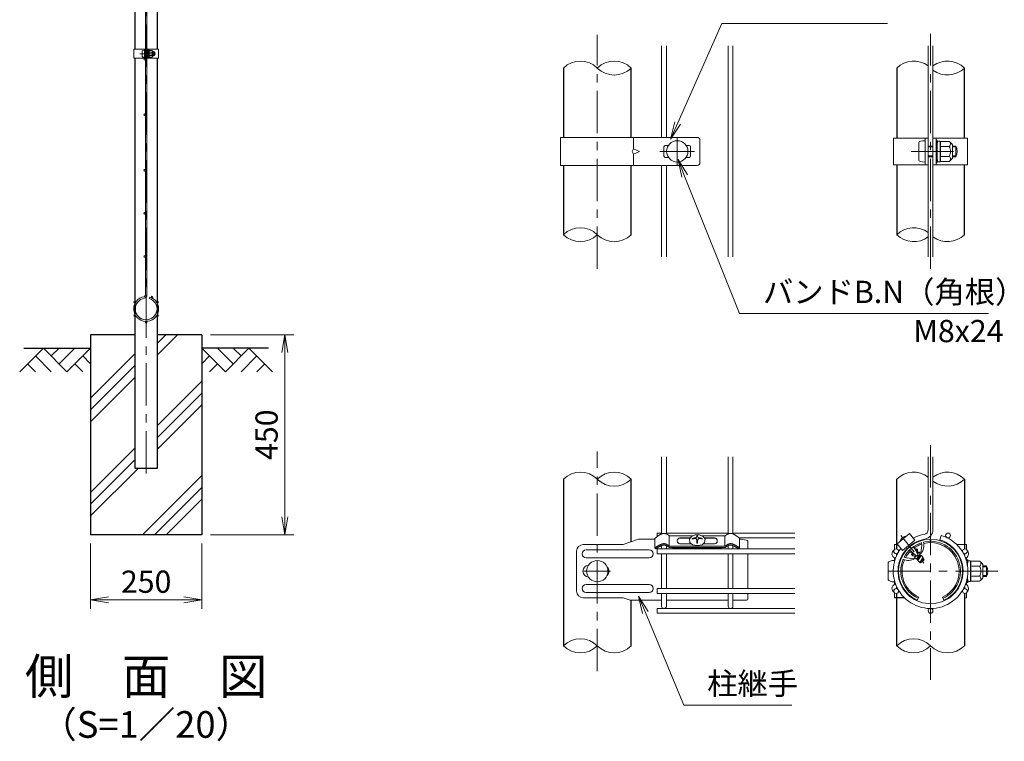
# Model space of a CAD drawing. Units: millimetres. Extents: x 0 to 8400, y 0 to 5940.
# Drawn here: x 3992 to 6208, y 1569 to 3193 of the extents above; entities that cross this region are included whole.
import ezdxf
from ezdxf.enums import TextEntityAlignment as Align

# ---------------------------------------------------------------- set-up
doc = ezdxf.new("R2010")
doc.units = ezdxf.units.MM
doc.header["$LTSCALE"] = 3
doc.header["$MEASUREMENT"] = 0
doc.header["$PDMODE"] = 35
doc.linetypes.add('CENTER', pattern=[50.8, 31.75, -6.35, 6.35, -6.35])
for name, color, linetype in [('D-BGD', 7, 'Continuous'), ('D-STR1', 1, 'Continuous'), ('D-STR4', 7, 'Continuous'), ('D-TTL-TXT', 7, 'Continuous')]:
    doc.layers.add(name, color=color, linetype=linetype)
for name, color, linetype, lineweight in [('D-BMK', 2, 'CENTER', 13), ('D-DCR-HCH', 7, 'Continuous', 13), ('D-STR-DIM', 7, 'Continuous', 13), ('D-STR-TXT', 7, 'Continuous', 13), ('D-STR2', 7, 'Continuous', 13), ('D-STR3', 3, 'Continuous', 13)]:
    doc.layers.add(name, color=color, linetype=linetype, lineweight=lineweight)
doc.styles.add('ゴシック', font='txt')
doc.dimstyles.new('STYLE', dxfattribs={"dimscale": 20, "dimtxt": 2.5, "dimasz": 2, "dimexe": 1, "dimexo": 1, "dimgap": 0.8, "dimtad": 1, "dimdsep": 46, "dimtxsty": 'ゴシック', "dimblk": 'OPEN', "dimcen": 1e-08, "dimclrd": 256, "dimclre": 256, "dimclrt": 256, "dimadec": 0, "dimazin": 2, "dimtfac": 1, "dimtmove": 2, "dimatfit": 3, "dimldrblk": 'OPEN', "dimfxl": 1, "dimtolj": 1, "dimtzin": 0, "dimlwd": -1, "dimlwe": -1, "dimarcsym": 0})

# ---------------------------------------------------------------- blocks, each defined once
blk = doc.blocks.new('_Open')
at = {"color": 0, "linetype": 'ByBlock', "lineweight": -2}
for p, q in [((-1, 0.167), (0, 0)), ((-1, -0.167), (0, 0)), ((0, 0), (-1, 0))]:
    blk.add_line(p, q, dxfattribs=at)
blk = doc.blocks.new('*D2')
at = {"layer": 'D-STR-DIM'}
for p, q in [((4151.5, 2014), (4151.5, 1867.3)), ((4401.5, 2014), (4401.5, 1867.3)), ((4191.5, 1887.3), (4361.5, 1887.3))]:
    blk.add_line(p, q, dxfattribs=at)
at = {"layer": 'Defpoints', "color": 0}
for p in [(4151.5, 2034), (4401.5, 2034), (4401.5, 1887.3)]:
    blk.add_point(p, dxfattribs=at)
at = {"layer": 'D-STR-DIM', "xscale": 40, "yscale": 40, "zscale": 40, "rotation": 180}
blk.add_blockref('_Open', (4151.5, 1887.3), dxfattribs=at)
at = {"layer": 'D-STR-DIM', "xscale": 40, "yscale": 40, "zscale": 40}
blk.add_blockref('_Open', (4401.5, 1887.3), dxfattribs=at)
at = {"layer": 'D-STR-DIM', "insert": (4276.5, 1928.3), "char_height": 50, "attachment_point": 5, "style": 'ゴシック'}
blk.add_mtext('\\A1;250', dxfattribs=at)
blk = doc.blocks.new('*D3')
at = {"layer": 'D-STR-DIM'}
for p, q in [((4421.5, 2484), (4608.5, 2484)), ((4588.5, 2074), (4588.5, 2444)), ((4421.5, 2034), (4608.5, 2034))]:
    blk.add_line(p, q, dxfattribs=at)
at = {"layer": 'Defpoints', "color": 0}
for p in [(4401.5, 2484), (4588.5, 2484), (4401.5, 2034)]:
    blk.add_point(p, dxfattribs=at)
at = {"layer": 'D-STR-DIM', "xscale": 40, "yscale": 40, "zscale": 40}
for p, rotation in [((4588.5, 2484), 90), ((4588.5, 2034), 270)]:
    blk.add_blockref('_Open', p, dxfattribs=dict(at, rotation=rotation))
at = {"layer": 'D-STR-DIM', "insert": (4547.5, 2259), "char_height": 50, "attachment_point": 5, "rotation": 90, "style": 'ゴシック'}
blk.add_mtext('\\A1;450', dxfattribs=at)

msp = doc.modelspace()

# ---------------------------------------------------------------- hatches: boundary and pattern name
at = {"layer": 'D-DCR-HCH'}
h = msp.add_hatch(dxfattribs=at)
h.set_pattern_fill('PLAST', color=256, scale=600, angle=45)
h.set_pattern_definition([(45, (-8296.4, 15508.33), (-106.066, 106.066), []), (45, (-8309.66, 15521.59), (-106.066, 106.066), []), (45, (-8322.92, 15534.85), (-106.066, 106.066), [])])
h.paths.add_polyline_path([(4401.528, 2483.98), (4301.928, 2483.98), (4301.928, 2183.98), (4251.128, 2183.98), (4251.128, 2483.98), (4151.528, 2483.98), (4151.528, 2033.98), (4401.528, 2033.98)])

# ---------------------------------------------------------------- linework, layer by layer
at = {"layer": 'D-BGD'}
for p, q in [((4001.528, 2453.98), (4151.528, 2453.98)), ((4551.528, 2453.98), (4401.528, 2453.98))]:
    msp.add_line(p, q, dxfattribs=at)
at = {"layer": 'D-BMK'}
for p, q in [((4276.528, 2171.98), (4276.528, 4308.98)), ((5291.818, 2632.306), (5291.818, 3158.806)), ((6041.821, 2632.306), (6041.821, 3160.674)), ((4262.108, 3116.23), (4297.848, 3116.23)), ((5471.818, 2926.49), (5471.818, 2866.49)), ((5432.818, 2896.49), (5510.818, 2896.49)), ((5998.561, 2896.49), (6105.781, 2896.49)), ((5291.818, 1726.968), (5291.818, 2221.332)), ((6041.821, 2235.671), (6041.821, 1707.302)), ((5261.818, 1951.987), (5321.818, 1951.987)), ((6193.463, 1951.987), (5939.341, 1951.987))]:
    msp.add_line(p, q, dxfattribs=at)
at = {"layer": 'D-BMK', "ltscale": 0.5}
msp.add_line((5974.599, 2032.099), (6027.015, 1969.632), dxfattribs=at)
at = {"layer": 'D-DCR-HCH'}
for p, q in [((4045.104, 2453.98), (3991.892, 2400.768)), ((4045.104, 2453.98), (4098.316, 2400.768)), ((4062.842, 2436.242), (4080.579, 2453.98)), ((4080.579, 2418.505), (4116.054, 2453.98)), ((4098.316, 2400.768), (4151.528, 2453.98)), ((4454.74, 2400.768), (4401.528, 2453.98)), ((4472.478, 2418.505), (4437.003, 2453.98)), ((4507.952, 2453.98), (4454.74, 2400.768)), ((4490.308, 2436.15), (4472.478, 2453.98)), ((4507.952, 2453.98), (4561.164, 2400.768)), ((4009.63, 2418.505), (4027.448, 2400.768)), ((4027.367, 2436.242), (4063.004, 2400.768)), ((4116.054, 2418.505), (4133.872, 2400.768)), ((4133.791, 2436.242), (4151.528, 2418.586)), ((4419.266, 2436.242), (4401.528, 2418.586)), ((4437.003, 2418.505), (4419.184, 2400.768)), ((4525.69, 2436.242), (4490.052, 2400.768)), ((4543.427, 2418.505), (4525.608, 2400.768))]:
    msp.add_line(p, q, dxfattribs=at)
at = {"layer": 'D-STR-DIM'}
for centre, start, end in [((5253.718, 3045.648), 45.181459, 134.818541), ((5329.918, 3045.648), 45.181459, 134.818541), ((5329.918, 3122.332), 225.181459, 314.818541), ((6003.721, 3045.648), 52.773904, 134.818541), ((6079.921, 3045.648), 45.181459, 127.226096), ((6079.921, 3122.332), 232.773904, 314.818541), ((5253.718, 2670.648), 45.181459, 134.818541), ((5253.718, 2747.332), 225.181459, 314.818541), ((5329.918, 2747.332), 225.181459, 314.818541), ((6003.721, 2670.648), 52.773904, 134.818541), ((6003.721, 2747.332), 225.181459, 307.226096), ((6079.921, 2747.332), 232.773904, 314.818541), ((5253.718, 2120.644), 45.181459, 134.818541), ((5329.918, 2120.644), 45.181459, 134.818541), ((6003.721, 2120.644), 52.773904, 134.818541), ((6079.921, 2120.644), 45.181459, 127.226096), ((5329.918, 2197.329), 225.181459, 314.818541), ((6079.921, 2197.329), 232.773904, 314.818541), ((5253.718, 1745.644), 45.181459, 134.818541), ((6003.721, 1745.644), 45.181459, 134.818541), ((5253.718, 1822.329), 225.181459, 314.818541), ((5329.918, 1822.329), 225.181459, 314.818541), ((6003.721, 1822.329), 225.181459, 314.818541), ((6079.921, 1822.329), 225.181459, 314.818541)]:
    msp.add_arc(centre, 54.053, start, end, dxfattribs=at)
at = {"layer": 'D-STR-TXT'}
for p, q in [((5466.676, 2963.184), (5456.487, 2923.934)), ((5456.487, 2923.934), (5472.766, 2960.471)), ((5478.855, 2957.758), (5456.487, 2923.934)), ((5482.165, 2838.397), (5473.517, 2878.016)), ((5494.547, 2843.343), (5473.517, 2878.016)), ((5473.517, 2878.016), (5488.356, 2840.87)), ((5393.873, 1856.425), (5384.728, 1895.932)), ((5406.192, 1861.526), (5384.728, 1895.932)), ((5384.728, 1895.932), (5400.033, 1858.975))]:
    msp.add_line(p, q, dxfattribs=at)
for points in [[(5472.766, 2960.471), (5572.266, 3183.799), (5945.271, 3183.799)], [(5488.356, 2840.87), (5611.928, 2531.524), (6172.496, 2531.524)], [(5400.033, 1858.975), (5486.214, 1650.872), (5729.777, 1650.872)]]:
    msp.add_lwpolyline(points, dxfattribs=at)
at = {"layer": 'D-STR1'}
for p, q in [((4251.128, 3696.23), (4251.128, 3126.23)), ((4301.928, 3126.23), (4301.928, 3696.23)), ((4251.128, 3106.23), (4251.128, 2183.98)), ((4301.928, 2183.98), (4301.928, 3106.23)), ((5215.618, 3083.99), (5215.618, 2927.99)), ((5368.018, 2927.99), (5368.018, 3083.99)), ((5965.621, 3083.99), (5965.621, 2926.49)), ((6118.021, 2926.49), (6118.021, 3083.99)), ((5215.618, 2864.99), (5215.618, 2708.99)), ((5368.018, 2708.99), (5368.018, 2864.99)), ((5965.621, 2866.49), (5965.621, 2708.99)), ((6118.021, 2708.99), (6118.021, 2866.49)), ((4251.128, 2183.98), (4301.928, 2183.98)), ((5215.618, 2158.987), (5215.618, 1783.987)), ((5368.018, 2018.262), (5368.018, 2158.987)), ((5965.621, 2001.946), (5965.621, 2158.987)), ((6118.021, 2158.987), (6118.021, 2001.946)), ((5965.621, 1987.336), (5965.621, 1991.427)), ((6118.021, 1991.049), (6118.021, 1987.336)), ((5965.621, 1912.546), (5965.621, 1916.637)), ((6118.021, 1916.637), (6118.021, 1912.546)), ((6118.021, 1916.637), (6118.021, 1912.546)), ((5368.018, 1783.987), (5368.018, 1886.534)), ((5983.033, 1891.987), (5962.021, 1891.987)), ((5965.621, 1783.987), (5965.621, 1902.027)), ((6118.021, 1902.027), (6118.021, 1783.987))]:
    msp.add_line(p, q, dxfattribs=at)
at = {"layer": 'D-STR2'}
for p, q in [((4274.728, 2573.115), (4274.728, 4224.844)), ((4278.328, 2573.115), (4278.328, 4224.844)), ((5436.418, 2927.99), (5436.418, 3133.99)), ((5447.218, 2927.99), (5447.218, 3133.99)), ((5586.418, 2658.99), (5586.418, 3133.99)), ((5597.218, 2658.99), (5597.218, 3133.99)), ((6036.421, 2658.99), (6036.421, 3133.99)), ((6047.221, 2658.99), (6047.221, 3133.99)), ((5436.418, 2658.99), (5436.418, 2864.99)), ((5447.218, 2658.99), (5447.218, 2864.99)), ((4283.501, 2565.362), (4284.529, 2568.812)), ((5436.418, 2035.775), (5436.418, 2208.987)), ((5447.218, 2035.753), (5447.218, 2208.987)), ((5586.418, 2035.802), (5586.418, 2208.987)), ((5597.218, 2035.822), (5597.218, 2208.987)), ((6036.421, 2208.987), (6036.421, 2045.392)), ((6047.221, 2208.987), (6047.221, 2045.392)), ((5436.418, 2037.658), (5426.818, 2037.658)), ((5426.818, 2029.918), (5426.818, 2037.658)), ((5586.418, 2037.658), (5447.218, 2037.658)), ((5736.418, 2037.658), (5597.218, 2037.658)), ((5736.418, 2026.858), (5610.632, 2026.858)), ((6062.739, 2022.134), (6065.825, 2032.484)), ((5736.418, 2002.087), (5426.818, 2002.087)), ((5426.818, 2002.087), (5426.818, 1991.287)), ((5436.418, 2002.087), (5436.418, 2009.501)), ((5447.218, 2002.087), (5447.218, 2009.478)), ((5586.418, 2002.087), (5586.418, 2009.479)), ((5597.218, 2002.087), (5597.218, 2009.501)), ((5736.418, 1991.287), (5426.818, 1991.287)), ((5436.418, 1912.687), (5436.418, 1991.287)), ((5447.218, 1912.687), (5447.218, 1991.287)), ((5586.418, 1912.687), (5586.418, 1991.287)), ((5597.218, 1912.687), (5597.218, 1991.287)), ((5736.418, 1912.687), (5426.818, 1912.687)), ((5426.818, 1912.687), (5426.818, 1901.887)), ((5736.418, 1901.887), (5426.818, 1901.887)), ((5436.418, 1873.387), (5436.418, 1901.887)), ((5447.218, 1873.387), (5447.218, 1901.887)), ((5586.418, 1873.387), (5586.418, 1901.887)), ((5597.218, 1873.387), (5597.218, 1901.887)), ((5736.418, 1867.987), (5426.818, 1867.987)), ((5426.818, 1867.987), (5426.818, 1857.187)), ((5736.418, 1857.187), (5426.818, 1857.187))]:
    msp.add_line(p, q, dxfattribs=at)
for centre, radius in [((4272.928, 3103.98), 1.8), ((4272.928, 2978.98), 1.8), ((4272.928, 2853.98), 1.8), ((4272.928, 2756.98), 1.8), ((4272.928, 2659.98), 1.8), ((4289.647, 2568.737), 1.8), ((4250.721, 2556.88), 1.8), ((4302.336, 2556.88), 1.8), ((4250.721, 2527.08), 1.8), ((4302.336, 2527.08), 1.8), ((4276.528, 2512.18), 1.8), ((6081.177, 2032.258), 5.4), ((5964.399, 1996.687), 5.4), ((6119.244, 1996.687), 5.4), ((5964.399, 1907.287), 5.4), ((6119.244, 1907.287), 5.4), ((6041.821, 1862.587), 5.4)]:
    msp.add_circle(centre, radius, dxfattribs=at)
for centre, radius, start, end in [((4271.128, 2573.115), 3.6, 279.839341, 0), ((4271.128, 2573.115), 7.2, 279.839341, 0), ((4276.528, 2541.98), 28, 99.839341, 73.395794), ((4276.528, 2541.98), 24.4, 99.839341, 73.395794), ((6025.621, 2045.392), 10.8, 279.839341, 0), ((6025.621, 2045.392), 21.6, 279.839341, 0), ((6041.821, 1951.987), 84, 142.373625, 73.395794), ((6041.821, 1951.987), 73.2, 99.839341, 73.395794), ((6041.821, 1951.987), 84, 99.839341, 117.626375), ((5441.818, 1873.387), 5.4, 180, 0), ((5591.818, 1873.387), 5.4, 180, 0)]:
    msp.add_arc(centre, radius, start, end, dxfattribs=at)
at = {"layer": 'D-STR3'}
for p, q in [((4248.828, 3126.23), (4274.728, 3126.23)), ((4248.828, 3126.23), (4248.828, 3106.23)), ((4272.428, 3106.23), (4272.428, 3126.23)), ((4274.728, 3106.23), (4274.728, 3126.23)), ((4278.328, 3106.23), (4278.328, 3126.23)), ((4278.328, 3126.23), (4304.228, 3126.23)), ((4280.628, 3106.23), (4280.628, 3126.23)), ((4304.228, 3126.23), (4304.228, 3106.23)), ((4248.828, 3106.23), (4274.728, 3106.23)), ((4267.628, 3122.73), (4267.628, 3109.73)), ((4272.428, 3124.23), (4272.428, 3108.23)), ((4274.728, 3120.23), (4278.328, 3120.23)), ((4274.728, 3119.553), (4278.328, 3119.553)), ((4274.728, 3112.907), (4278.328, 3112.907)), ((4274.728, 3112.23), (4278.328, 3112.23)), ((4278.328, 3106.23), (4304.228, 3106.23)), ((4280.628, 3120.73), (4281.016, 3123.892)), ((4280.628, 3120.73), (4280.628, 3111.73)), ((4280.628, 3111.73), (4281.016, 3108.567)), ((4282.784, 3123.98), (4281.116, 3123.98)), ((4282.761, 3108.48), (4281.116, 3108.48)), ((4282.827, 3116.23), (4282.827, 3123.955)), ((4289.623, 3119.982), (4282.827, 3119.982)), ((4282.827, 3116.23), (4282.827, 3108.505)), ((4289.623, 3112.477), (4282.827, 3112.477)), ((4282.926, 3123.735), (4282.881, 3123.906)), ((4289.623, 3123.735), (4282.926, 3123.735)), ((4289.623, 3108.724), (4282.926, 3108.724)), ((4292.128, 3121.23), (4292.128, 3111.23)), ((4292.128, 3120.23), (4295.428, 3120.23)), ((4292.128, 3119.553), (4295.752, 3119.553)), ((4292.128, 3112.907), (4295.752, 3112.907)), ((4292.128, 3112.23), (4295.428, 3112.23)), ((4295.428, 3120.23), (4295.428, 3112.23)), ((5208.718, 2927.99), (5516.785, 2927.99)), ((5208.718, 2927.99), (5208.718, 2864.99)), ((5373.52, 2927.99), (5373.52, 2902.49)), ((5958.721, 2926.49), (6036.421, 2926.49)), ((5958.721, 2926.49), (5958.721, 2866.49)), ((6029.521, 2866.49), (6029.521, 2926.49)), ((6036.421, 2866.49), (6036.421, 2926.49)), ((6047.221, 2866.49), (6047.221, 2926.49)), ((6047.221, 2926.49), (6124.921, 2926.49)), ((6054.121, 2866.49), (6054.121, 2926.49)), ((6124.921, 2926.49), (6124.921, 2866.49)), ((5441.818, 2906.99), (5441.818, 2885.99)), ((5444.818, 2909.99), (5451.975, 2909.99)), ((5491.661, 2909.99), (5498.818, 2909.99)), ((5501.818, 2906.99), (5501.818, 2885.99)), ((5522.785, 2921.99), (5522.785, 2870.99)), ((6015.121, 2915.99), (6015.121, 2876.99)), ((6029.521, 2920.49), (6029.521, 2872.49)), ((6036.421, 2908.49), (6047.221, 2908.49)), ((6036.421, 2906.459), (6047.221, 2906.459)), ((6054.121, 2921.99), (6054.121, 2917.671)), ((6055.621, 2921.99), (6054.121, 2921.99)), ((6054.121, 2908.49), (6056.521, 2908.49)), ((6054.121, 2906.459), (6056.521, 2906.459)), ((6054.68, 2915.927), (6056.842, 2912.901)), ((6055.621, 2921.99), (6055.621, 2917.671)), ((6055.901, 2916.799), (6057.144, 2915.059)), ((6056.521, 2909.99), (6057.686, 2919.477)), ((6056.521, 2909.99), (6056.521, 2882.99)), ((6062.989, 2919.74), (6057.984, 2919.74)), ((6063.118, 2896.49), (6063.118, 2919.665)), ((6083.505, 2907.748), (6063.118, 2907.748)), ((6063.416, 2919.007), (6063.279, 2919.518)), ((6083.505, 2919.007), (6063.416, 2919.007)), ((6091.021, 2911.49), (6091.021, 2881.49)), ((6091.021, 2908.49), (6098.521, 2908.49)), ((6091.021, 2906.459), (6099.492, 2906.459)), ((6098.521, 2908.49), (6098.521, 2884.49)), ((5373.52, 2902.49), (5370.037, 2896.49)), ((5370.037, 2896.49), (5373.52, 2890.49)), ((5386.674, 2896.49), (5373.52, 2902.49)), ((5373.52, 2890.49), (5386.674, 2896.49)), ((5373.52, 2890.49), (5373.52, 2864.99)), ((5444.818, 2882.99), (5451.975, 2882.99)), ((5491.661, 2882.99), (5498.818, 2882.99)), ((6036.421, 2886.521), (6047.221, 2886.521)), ((6036.421, 2884.49), (6047.221, 2884.49)), ((6054.121, 2886.521), (6056.521, 2886.521)), ((6054.121, 2884.49), (6056.521, 2884.49)), ((6056.521, 2882.99), (6057.686, 2873.504)), ((6063.118, 2896.49), (6063.118, 2873.315)), ((6083.505, 2885.232), (6063.118, 2885.232)), ((6091.021, 2886.521), (6099.492, 2886.521)), ((6091.021, 2884.49), (6098.521, 2884.49)), ((5208.718, 2864.99), (5516.785, 2864.99)), ((5958.721, 2866.49), (6036.421, 2866.49)), ((6047.221, 2866.49), (6124.921, 2866.49)), ((6054.121, 2875.309), (6054.121, 2870.99)), ((6055.621, 2870.99), (6054.121, 2870.99)), ((6054.68, 2877.053), (6056.842, 2880.08)), ((6055.621, 2875.309), (6055.621, 2870.99)), ((6055.901, 2876.181), (6057.144, 2877.921)), ((6062.92, 2873.24), (6057.984, 2873.24)), ((6083.505, 2873.973), (6063.416, 2873.973)), ((5384.555, 2023.987), (5349.887, 2011.987)), ((5421.569, 2023.987), (5384.555, 2023.987)), ((5421.569, 2025.526), (5421.569, 2004.649)), ((5453.444, 2008.883), (5453.444, 2032.023)), ((5507.675, 2031.581), (5453.968, 2031.581)), ((5501.666, 2026.761), (5477.779, 2026.761)), ((5501.191, 2026.082), (5477.779, 2026.082)), ((5503.852, 2029.883), (5499.504, 2023.672)), ((5499.504, 2023.672), (5500.305, 2016.736)), ((5500.305, 2016.736), (5506.017, 2011.131)), ((5512.059, 2033.529), (5503.852, 2029.883)), ((5505.567, 2025.492), (5505.567, 2023.992)), ((5521.695, 2033.529), (5512.059, 2033.529)), ((5515.965, 2031.582), (5515.965, 2029.93)), ((5517.671, 2031.582), (5515.965, 2031.582)), ((5517.671, 2031.582), (5515.965, 2031.582)), ((5515.965, 2020.914), (5515.965, 2014.845)), ((5517.671, 2031.582), (5517.671, 2029.93)), ((5517.671, 2020.914), (5517.671, 2014.845)), ((5529.902, 2029.883), (5521.695, 2033.529)), ((5579.604, 2031.581), (5526.079, 2031.581)), ((5527.738, 2011.131), (5533.449, 2016.736)), ((5528.07, 2025.492), (5528.07, 2023.992)), ((5534.25, 2023.672), (5529.902, 2029.883)), ((5555.856, 2026.761), (5532.088, 2026.761)), ((5555.856, 2026.082), (5532.563, 2026.082)), ((5533.449, 2016.736), (5534.25, 2023.672)), ((5579.016, 2008.441), (5579.015, 2031.581)), ((5612.066, 2025.526), (5612.067, 2004.649)), ((5615.818, 2023.987), (5612.066, 2023.987)), ((5615.818, 2023.987), (5630.818, 2020.987)), ((5630.818, 2020.987), (5630.818, 2002.087)), ((5966.518, 2013.727), (5994.095, 2036.867)), ((5972.946, 2019.806), (5973.436, 2019.532)), ((5979.052, 1998.789), (6006.63, 2021.929)), ((5986.992, 2031.593), (5987.177, 2031.062)), ((5994.095, 2036.867), (6006.63, 2021.929)), ((5245.359, 1996.987), (5245.359, 1906.987)), ((5349.887, 2011.987), (5260.359, 2011.987)), ((5408.818, 1999.987), (5266.586, 1999.987)), ((5421.568, 2004.649), (5423.65, 2002.385)), ((5454.032, 2008.441), (5579.597, 2008.441)), ((5454.195, 2005.047), (5579.44, 2005.047)), ((5461.399, 2004.41), (5461.399, 2005.047)), ((5572.236, 2004.41), (5461.399, 2004.41)), ((5503.845, 2013.262), (5477.779, 2013.262)), ((5506.017, 2011.131), (5516.877, 2010.093)), ((5517.671, 2014.845), (5515.965, 2014.845)), ((5516.877, 2010.093), (5527.738, 2011.131)), ((5555.856, 2013.262), (5529.909, 2013.262)), ((5572.236, 2004.41), (5572.236, 2005.047)), ((5960.821, 2011.987), (5960.821, 2000.732)), ((5967.978, 2011.987), (5960.821, 2011.987)), ((5966.518, 2013.727), (5979.052, 1998.789)), ((5987.76, 2001.338), (5989.162, 2001.089)), ((5993.795, 1994.591), (6000.197, 1993.451)), ((6002.022, 2011.987), (5999.89, 2011.987)), ((6000.049, 2012.098), (6000.115, 2010.677)), ((6006.227, 2002.879), (6005.945, 2002.437)), ((6006.216, 2005.409), (6006.203, 2002.907)), ((6006.227, 2002.879), (6007.131, 2001.802)), ((6006.805, 2002.19), (6006.458, 2001.652)), ((6007.131, 2001.802), (6011.229, 2002.546)), ((6011.109, 2002.452), (6008.03, 1999.14)), ((6012.579, 2000.501), (6009.458, 1996.695)), ((6012.643, 2000.411), (6011.229, 2002.546)), ((6012.481, 1995.226), (6011.269, 1993.33)), ((6013.236, 1994.526), (6011.794, 1992.289)), ((6016, 1994.827), (6012.592, 1990.644)), ((6012.643, 2000.411), (6012.616, 1995.265)), ((6012.616, 1995.265), (6013.236, 1994.526)), ((6013.236, 1994.526), (6016.184, 1995.062)), ((6016.184, 1995.062), (6018.738, 1991.205)), ((6100.609, 2011.987), (6122.821, 2011.987)), ((6122.821, 2011.987), (6122.821, 2000.732)), ((5408.818, 1981.987), (5266.586, 1981.987)), ((5630.818, 1991.287), (5630.818, 1912.687)), ((5960.821, 1981.987), (5960.821, 1974.235)), ((5960.821, 1974.235), (5960.821, 1975.987)), ((6001.202, 1993.497), (5998.669, 1989.566)), ((6001.676, 1986.687), (5998.669, 1989.566)), ((6002.077, 1992.74), (5999.042, 1989.478)), ((6000.139, 1993.362), (6000.691, 1992.704)), ((6000.578, 1994.047), (6000.197, 1993.451)), ((6004.545, 1990.705), (6001.565, 1987.07)), ((6001.676, 1986.687), (6006.453, 1985.837)), ((6005.748, 1980.976), (6006.012, 1979.885)), ((6007.122, 1985.04), (6005.954, 1982.863)), ((6005.954, 1982.863), (6010.179, 1978.817)), ((6009.584, 1986.952), (6006.153, 1982.741)), ((6007.937, 1988.122), (6006.466, 1985.822)), ((6006.466, 1985.822), (6007.122, 1985.04)), ((6008.738, 1987.547), (6007.122, 1985.04)), ((6012.723, 1978.364), (6010.179, 1978.817)), ((6018.297, 1990.89), (6010.268, 1979.294)), ((6011.747, 1985.494), (6014.045, 1987.423)), ((6019.246, 1987.163), (6012.437, 1976.598)), ((6017.67, 1971.588), (6012.437, 1976.598)), ((6018.669, 1987.852), (6012.653, 1978.448)), ((6012.723, 1978.364), (6013.205, 1977.79)), ((6020.89, 1987.202), (6012.924, 1976.329)), ((6024.276, 1982.168), (6017.705, 1971.629)), ((6018.738, 1991.205), (6018.721, 1987.989)), ((6027.598, 1977.822), (6018.792, 1970.433)), ((6024.856, 1980.478), (6018.841, 1971.074)), ((6019.536, 1992.546), (6020.565, 1992.096)), ((6025.434, 1979.789), (6020.125, 1971.552)), ((6021.14, 1987.577), (6023.426, 1984.123)), ((6024.833, 1981.998), (6023.426, 1984.123)), ((6024.833, 1981.998), (6024.826, 1980.713)), ((6024.826, 1980.713), (6025.367, 1980.068)), ((6025.446, 1979.975), (6026.095, 1980.092)), ((6027.598, 1977.822), (6026.095, 1980.092)), ((6122.821, 1981.987), (6122.821, 1974.235)), ((6124.221, 1972.788), (6123.689, 1970.791)), ((6124.321, 1973.559), (6124.321, 1977.487)), ((6124.321, 1977.487), (6125.821, 1977.487)), ((6125.721, 1972.788), (6124.422, 1967.904)), ((6124.921, 1965.487), (6126.086, 1974.973)), ((6125.821, 1973.559), (6125.821, 1977.487)), ((6131.32, 1975.237), (6126.384, 1975.237)), ((6131.518, 1951.987), (6131.518, 1975.162)), ((6151.905, 1974.503), (6131.816, 1974.503)), ((5946.421, 1932.487), (5946.421, 1971.487)), ((6017.67, 1971.588), (6018.709, 1970.43)), ((6018.048, 1971.226), (6017.67, 1971.588)), ((6018.045, 1971.228), (6018.828, 1971.089)), ((6124.921, 1964.25), (6124.921, 1965.487)), ((6151.905, 1963.245), (6131.518, 1963.245)), ((6131.518, 1951.987), (6131.518, 1928.811)), ((6159.421, 1936.987), (6159.421, 1966.987)), ((6159.421, 1963.987), (6167.821, 1963.987)), ((6159.421, 1961.956), (6168.792, 1961.956)), ((6167.821, 1939.987), (6167.821, 1963.987)), ((5960.821, 1929.738), (5960.821, 1921.987)), ((5960.821, 1927.987), (5960.821, 1929.738)), ((6122.821, 1929.738), (6122.821, 1921.987)), ((6124.221, 1931.185), (6123.689, 1933.182)), ((6124.321, 1926.487), (6124.321, 1930.414)), ((6125.721, 1931.185), (6124.422, 1936.069)), ((6124.921, 1938.487), (6124.921, 1939.723)), ((6124.921, 1938.487), (6126.086, 1929)), ((6125.821, 1926.487), (6125.821, 1930.414)), ((6131.389, 1928.737), (6126.384, 1928.737)), ((6151.905, 1940.728), (6131.518, 1940.728)), ((6131.816, 1929.47), (6131.679, 1928.959)), ((6151.905, 1929.47), (6131.816, 1929.47)), ((6159.421, 1942.018), (6168.792, 1942.018)), ((6159.421, 1939.987), (6167.821, 1939.987)), ((5408.818, 1921.987), (5266.586, 1921.987)), ((6124.321, 1926.487), (6125.821, 1926.487)), ((5349.887, 1891.987), (5260.359, 1891.987)), ((5408.818, 1903.987), (5266.586, 1903.987)), ((5365.639, 1886.534), (5349.887, 1891.987)), ((5365.639, 1886.534), (5436.418, 1886.534)), ((5447.218, 1886.534), (5586.418, 1886.534)), ((5597.218, 1886.534), (5627.818, 1886.534)), ((5630.818, 1901.887), (5630.818, 1889.534)), ((5960.821, 1903.241), (5960.821, 1891.987)), ((5983.033, 1891.987), (5960.821, 1891.987)), ((6002.022, 1891.987), (5999.89, 1891.987)), ((6011.821, 1886.534), (6015.071, 1893.625)), ((6071.821, 1886.534), (6068.571, 1893.625)), ((6118.021, 1891.987), (6122.821, 1891.987)), ((6122.821, 1903.241), (6122.821, 1891.987))]:
    msp.add_line(p, q, dxfattribs=at)
for points in [[(5421.568, 2025.478), (5421.991, 2025.874), (5422.414, 2026.268), (5422.84, 2026.661), (5423.268, 2027.05), (5423.7, 2027.434), (5424.136, 2027.813), (5424.46, 2028.087), (5425.026, 2028.551), (5425.48, 2028.909), (5425.938, 2029.262), (5426.401, 2029.61), (5426.867, 2029.953), (5427.335, 2030.293), (5427.933, 2030.721), (5428.278, 2030.965), (5428.752, 2031.298), (5429.227, 2031.628), (5429.704, 2031.956), (5430.184, 2032.279), (5430.666, 2032.598), (5431.151, 2032.913), (5431.639, 2033.223), (5432.06, 2033.483), (5432.626, 2033.824), (5433.126, 2034.115), (5433.63, 2034.399), (5434.138, 2034.675), (5434.651, 2034.942), (5435.17, 2035.201), (5435.76, 2035.482), (5436.222, 2035.69), (5436.757, 2035.916), (5437.297, 2036.126), (5437.844, 2036.317), (5438.397, 2036.485), (5438.76, 2036.581), (5439.521, 2036.743), (5440.091, 2036.838), (5440.665, 2036.917), (5441.241, 2036.986), (5441.818, 2037.049)], [(5453.968, 2031.581), (5453.86, 2031.663), (5453.755, 2031.742), (5453.654, 2031.818), (5453.556, 2031.892), (5453.461, 2031.963), (5453.37, 2032.031), (5453.282, 2032.097), (5453.197, 2032.161), (5453.114, 2032.222), (5453.035, 2032.281), (5452.959, 2032.338), (5452.886, 2032.393), (5452.815, 2032.445), (5452.748, 2032.495), (5452.683, 2032.544), (5452.62, 2032.59), (5452.56, 2032.634), (5452.503, 2032.677), (5452.448, 2032.717), (5452.395, 2032.756), (5452.345, 2032.793), (5452.296, 2032.828), (5452.25, 2032.862), (5452.206, 2032.894), (5452.164, 2032.924), (5452.124, 2032.953), (5452.086, 2032.98), (5452.05, 2033.006), (5452.016, 2033.031), (5451.983, 2033.054), (5451.952, 2033.076), (5451.922, 2033.097), (5451.894, 2033.117), (5451.867, 2033.136), (5451.842, 2033.153), (5451.818, 2033.17), (5451.774, 2033.2), (5451.734, 2033.227), (5451.699, 2033.251), (5451.666, 2033.272), (5451.637, 2033.291), (5451.61, 2033.308), (5451.585, 2033.323), (5451.561, 2033.338), (5451.516, 2033.365), (5451.427, 2033.419), (5451.252, 2033.525), (5451.082, 2033.628), (5450.915, 2033.729), (5450.751, 2033.828), (5450.591, 2033.925), (5450.434, 2034.02), (5450.28, 2034.112), (5450.128, 2034.203), (5449.98, 2034.291), (5449.833, 2034.378), (5449.689, 2034.463), (5449.547, 2034.546), (5449.407, 2034.627), (5449.268, 2034.706), (5449.131, 2034.784), (5448.995, 2034.861), (5448.861, 2034.936), (5448.727, 2035.009), (5448.461, 2035.152), (5448.196, 2035.289), (5447.932, 2035.422), (5447.665, 2035.55), (5447.396, 2035.674), (5447.259, 2035.735), (5447.121, 2035.795), (5446.982, 2035.855), (5446.84, 2035.913), (5446.697, 2035.971), (5446.551, 2036.028), (5446.403, 2036.084), (5446.253, 2036.14), (5446.1, 2036.195), (5445.943, 2036.249), (5445.784, 2036.303), (5445.621, 2036.357), (5445.454, 2036.41), (5445.284, 2036.463), (5445.11, 2036.516), (5444.932, 2036.568), (5444.75, 2036.619), (5444.565, 2036.669), (5444.378, 2036.717), (5444.187, 2036.764), (5443.995, 2036.808), (5443.8, 2036.85), (5443.604, 2036.889), (5443.406, 2036.924), (5443.208, 2036.956), (5443.009, 2036.984), (5442.809, 2037.007), (5442.61, 2037.026), (5442.411, 2037.04), (5442.212, 2037.049), (5442.014, 2037.052), (5441.916, 2037.051), (5441.818, 2037.049)], [(5579.603, 2031.581), (5579.714, 2031.665), (5579.821, 2031.745), (5579.924, 2031.823), (5580.024, 2031.898), (5580.121, 2031.97), (5580.214, 2032.04), (5580.304, 2032.108), (5580.391, 2032.173), (5580.475, 2032.236), (5580.556, 2032.296), (5580.633, 2032.354), (5580.708, 2032.41), (5580.78, 2032.464), (5580.85, 2032.515), (5580.916, 2032.565), (5580.98, 2032.612), (5581.042, 2032.657), (5581.101, 2032.701), (5581.157, 2032.742), (5581.211, 2032.782), (5581.263, 2032.82), (5581.312, 2032.856), (5581.36, 2032.891), (5581.405, 2032.924), (5581.448, 2032.955), (5581.489, 2032.985), (5581.528, 2033.013), (5581.565, 2033.04), (5581.601, 2033.065), (5581.634, 2033.089), (5581.667, 2033.112), (5581.697, 2033.134), (5581.726, 2033.154), (5581.753, 2033.173), (5581.779, 2033.191), (5581.804, 2033.209), (5581.827, 2033.225), (5581.85, 2033.24), (5581.891, 2033.268), (5581.927, 2033.292), (5581.961, 2033.314), (5581.991, 2033.333), (5582.018, 2033.351), (5582.044, 2033.367), (5582.068, 2033.382), (5582.113, 2033.409), (5582.202, 2033.463), (5582.377, 2033.569), (5582.548, 2033.673), (5582.715, 2033.774), (5582.879, 2033.873), (5583.04, 2033.97), (5583.197, 2034.064), (5583.351, 2034.157), (5583.503, 2034.248), (5583.652, 2034.336), (5583.798, 2034.423), (5583.942, 2034.508), (5584.084, 2034.591), (5584.225, 2034.672), (5584.363, 2034.752), (5584.501, 2034.83), (5584.637, 2034.907), (5584.771, 2034.982), (5584.905, 2035.055), (5585.171, 2035.198), (5585.436, 2035.335), (5585.701, 2035.468), (5585.967, 2035.597), (5586.237, 2035.721), (5586.374, 2035.782), (5586.512, 2035.842), (5586.651, 2035.901), (5586.793, 2035.96), (5586.936, 2036.017), (5587.082, 2036.075), (5587.23, 2036.131), (5587.38, 2036.187), (5587.534, 2036.242), (5587.69, 2036.296), (5587.85, 2036.351), (5588.013, 2036.404), (5588.179, 2036.458), (5588.349, 2036.511), (5588.524, 2036.563), (5588.702, 2036.615), (5588.884, 2036.666), (5589.069, 2036.716), (5589.256, 2036.765), (5589.447, 2036.811), (5589.639, 2036.856), (5589.834, 2036.897), (5590.03, 2036.936), (5590.228, 2036.972), (5590.427, 2037.004), (5590.626, 2037.032), (5590.825, 2037.055), (5591.025, 2037.074), (5591.224, 2037.088), (5591.423, 2037.097), (5591.621, 2037.1), (5591.719, 2037.099), (5591.817, 2037.097)], [(5612.067, 2025.526), (5611.644, 2025.922), (5611.221, 2026.316), (5610.796, 2026.709), (5610.368, 2027.098), (5609.936, 2027.482), (5609.499, 2027.861), (5609.175, 2028.135), (5608.609, 2028.598), (5608.155, 2028.957), (5607.697, 2029.31), (5607.235, 2029.657), (5606.769, 2030.001), (5606.3, 2030.341), (5605.702, 2030.768), (5605.357, 2031.013), (5604.884, 2031.346), (5604.408, 2031.676), (5603.931, 2032.003), (5603.452, 2032.327), (5602.969, 2032.646), (5602.484, 2032.961), (5601.996, 2033.27), (5601.575, 2033.531), (5601.009, 2033.872), (5600.509, 2034.163), (5600.005, 2034.447), (5599.497, 2034.723), (5598.984, 2034.99), (5598.466, 2035.249), (5597.875, 2035.529), (5597.413, 2035.738), (5596.879, 2035.964), (5596.338, 2036.174), (5595.791, 2036.365), (5595.239, 2036.533), (5594.875, 2036.628), (5594.114, 2036.791), (5593.544, 2036.886), (5592.971, 2036.965), (5592.395, 2037.034), (5591.817, 2037.097)], [(5421.568, 2004.649), (5422.036, 2004.936), (5422.503, 2005.222), (5422.97, 2005.508), (5423.439, 2005.793), (5423.908, 2006.076), (5424.329, 2006.327), (5424.85, 2006.636), (5425.322, 2006.913), (5425.796, 2007.189), (5426.27, 2007.464), (5426.745, 2007.737), (5427.22, 2008.01), (5427.696, 2008.283), (5428.003, 2008.459), (5428.647, 2008.828), (5429.123, 2009.1), (5429.601, 2009.37), (5430.079, 2009.638), (5430.559, 2009.902), (5431.041, 2010.162), (5431.526, 2010.417), (5431.84, 2010.578), (5432.504, 2010.909), (5432.996, 2011.147), (5433.492, 2011.379), (5433.99, 2011.608), (5434.49, 2011.833), (5434.992, 2012.055), (5435.495, 2012.274), (5435.76, 2012.389), (5436.508, 2012.706), (5437.017, 2012.912), (5437.531, 2013.106), (5438.049, 2013.283), (5438.76, 2013.488), (5439.103, 2013.569), (5439.639, 2013.675), (5440.179, 2013.762), (5440.724, 2013.835), (5441.27, 2013.898), (5441.818, 2013.956)], [(5423.65, 2002.385), (5424.056, 2002.667), (5424.463, 2002.947), (5424.871, 2003.225), (5425.282, 2003.499), (5425.705, 2003.774), (5426.114, 2004.03), (5426.535, 2004.288), (5426.959, 2004.541), (5427.385, 2004.79), (5427.812, 2005.038), (5428.241, 2005.284), (5428.651, 2005.519), (5429.098, 2005.776), (5429.527, 2006.022), (5429.956, 2006.268), (5430.386, 2006.512), (5430.816, 2006.755), (5431.248, 2006.994), (5431.682, 2007.23), (5432.117, 2007.462), (5432.545, 2007.685), (5432.994, 2007.912), (5433.436, 2008.129), (5433.88, 2008.342), (5434.327, 2008.552), (5434.775, 2008.759), (5435.225, 2008.964), (5435.676, 2009.168), (5436.172, 2009.391), (5436.583, 2009.575), (5437.039, 2009.774), (5437.497, 2009.967), (5437.959, 2010.148), (5438.425, 2010.314), (5438.895, 2010.462), (5439.37, 2010.587), (5439.656, 2010.649), (5440.338, 2010.758), (5440.829, 2010.811), (5441.323, 2010.851), (5441.818, 2010.885)], [(5454.032, 2008.441), (5453.921, 2008.524), (5453.815, 2008.604), (5453.711, 2008.682), (5453.611, 2008.757), (5453.515, 2008.83), (5453.421, 2008.9), (5453.331, 2008.967), (5453.244, 2009.032), (5453.16, 2009.095), (5453.08, 2009.155), (5453.002, 2009.213), (5452.927, 2009.269), (5452.855, 2009.323), (5452.786, 2009.374), (5452.719, 2009.424), (5452.655, 2009.471), (5452.594, 2009.516), (5452.535, 2009.56), (5452.478, 2009.602), (5452.424, 2009.641), (5452.372, 2009.679), (5452.323, 2009.715), (5452.276, 2009.75), (5452.231, 2009.783), (5452.188, 2009.814), (5452.146, 2009.844), (5452.107, 2009.872), (5452.07, 2009.899), (5452.035, 2009.924), (5452.001, 2009.948), (5451.969, 2009.971), (5451.938, 2009.993), (5451.909, 2010.013), (5451.882, 2010.032), (5451.856, 2010.051), (5451.831, 2010.068), (5451.808, 2010.084), (5451.786, 2010.099), (5451.745, 2010.127), (5451.708, 2010.151), (5451.675, 2010.173), (5451.645, 2010.193), (5451.617, 2010.21), (5451.592, 2010.226), (5451.568, 2010.241), (5451.522, 2010.268), (5451.433, 2010.322), (5451.258, 2010.428), (5451.087, 2010.532), (5450.92, 2010.633), (5450.756, 2010.732), (5450.596, 2010.829), (5450.438, 2010.924), (5450.284, 2011.016), (5450.133, 2011.107), (5449.984, 2011.196), (5449.837, 2011.282), (5449.693, 2011.367), (5449.551, 2011.45), (5449.411, 2011.532), (5449.272, 2011.611), (5449.135, 2011.689), (5448.999, 2011.766), (5448.864, 2011.841), (5448.73, 2011.914), (5448.464, 2012.057), (5448.199, 2012.194), (5447.934, 2012.327), (5447.668, 2012.456), (5447.398, 2012.58), (5447.262, 2012.641), (5447.124, 2012.701), (5446.984, 2012.76), (5446.843, 2012.819), (5446.699, 2012.877), (5446.554, 2012.934), (5446.406, 2012.99), (5446.255, 2013.046), (5446.102, 2013.101), (5445.945, 2013.156), (5445.786, 2013.21), (5445.623, 2013.263), (5445.456, 2013.317), (5445.286, 2013.37), (5445.112, 2013.422), (5444.933, 2013.474), (5444.752, 2013.526), (5444.567, 2013.575), (5444.379, 2013.624), (5444.188, 2013.67), (5443.996, 2013.715), (5443.801, 2013.756), (5443.605, 2013.795), (5443.407, 2013.831), (5443.209, 2013.863), (5443.01, 2013.891), (5442.81, 2013.914), (5442.61, 2013.933), (5442.411, 2013.947), (5442.212, 2013.956), (5442.015, 2013.959), (5441.916, 2013.958), (5441.818, 2013.956)], [(5454.195, 2005.047), (5453.972, 2005.262), (5453.779, 2005.452), (5453.578, 2005.641), (5453.357, 2005.836), (5453.118, 2006.035), (5452.861, 2006.238), (5452.589, 2006.444), (5452.302, 2006.652), (5452.001, 2006.861), (5451.687, 2007.071), (5451.361, 2007.281), (5451.025, 2007.489), (5450.679, 2007.695), (5450.325, 2007.899), (5449.962, 2008.101), (5449.593, 2008.3), (5449.217, 2008.497), (5448.835, 2008.692), (5448.449, 2008.886), (5448.059, 2009.077), (5447.665, 2009.267), (5447.269, 2009.454), (5446.87, 2009.639), (5446.469, 2009.819), (5446.065, 2009.991), (5445.658, 2010.152), (5445.247, 2010.301), (5444.832, 2010.435), (5444.413, 2010.551), (5443.989, 2010.647), (5443.561, 2010.722), (5443.129, 2010.778), (5442.693, 2010.821), (5442.256, 2010.855), (5441.818, 2010.885)], [(5579.44, 2005.047), (5579.663, 2005.262), (5579.856, 2005.452), (5580.058, 2005.641), (5580.279, 2005.836), (5580.518, 2006.035), (5580.774, 2006.238), (5581.046, 2006.444), (5581.333, 2006.652), (5581.635, 2006.861), (5581.949, 2007.071), (5582.274, 2007.281), (5582.61, 2007.489), (5582.956, 2007.695), (5583.311, 2007.899), (5583.673, 2008.101), (5584.043, 2008.3), (5584.418, 2008.497), (5584.8, 2008.692), (5585.186, 2008.886), (5585.576, 2009.077), (5585.97, 2009.266), (5586.366, 2009.454), (5586.765, 2009.639), (5587.166, 2009.819), (5587.57, 2009.99), (5587.977, 2010.152), (5588.388, 2010.301), (5588.803, 2010.435), (5589.222, 2010.551), (5589.646, 2010.647), (5590.074, 2010.722), (5590.507, 2010.778), (5590.942, 2010.821), (5591.379, 2010.855), (5591.817, 2010.885)], [(5579.603, 2008.441), (5579.714, 2008.524), (5579.821, 2008.604), (5579.924, 2008.682), (5580.024, 2008.757), (5580.121, 2008.83), (5580.214, 2008.9), (5580.304, 2008.967), (5580.391, 2009.032), (5580.475, 2009.095), (5580.556, 2009.155), (5580.633, 2009.213), (5580.708, 2009.269), (5580.78, 2009.323), (5580.85, 2009.374), (5580.916, 2009.424), (5580.98, 2009.471), (5581.042, 2009.516), (5581.101, 2009.56), (5581.157, 2009.601), (5581.211, 2009.641), (5581.263, 2009.679), (5581.312, 2009.715), (5581.359, 2009.75), (5581.405, 2009.783), (5581.448, 2009.814), (5581.489, 2009.844), (5581.528, 2009.872), (5581.565, 2009.899), (5581.601, 2009.924), (5581.634, 2009.948), (5581.667, 2009.971), (5581.697, 2009.993), (5581.726, 2010.013), (5581.753, 2010.032), (5581.779, 2010.051), (5581.804, 2010.068), (5581.827, 2010.084), (5581.85, 2010.099), (5581.89, 2010.127), (5581.927, 2010.151), (5581.96, 2010.173), (5581.991, 2010.192), (5582.018, 2010.21), (5582.044, 2010.226), (5582.068, 2010.241), (5582.113, 2010.268), (5582.202, 2010.322), (5582.377, 2010.428), (5582.548, 2010.532), (5582.715, 2010.633), (5582.879, 2010.732), (5583.04, 2010.829), (5583.197, 2010.924), (5583.351, 2011.016), (5583.503, 2011.107), (5583.652, 2011.195), (5583.798, 2011.282), (5583.942, 2011.367), (5584.084, 2011.45), (5584.225, 2011.532), (5584.363, 2011.611), (5584.501, 2011.689), (5584.637, 2011.766), (5584.771, 2011.841), (5584.905, 2011.914), (5585.171, 2012.057), (5585.436, 2012.194), (5585.701, 2012.327), (5585.967, 2012.456), (5586.237, 2012.58), (5586.374, 2012.641), (5586.512, 2012.701), (5586.651, 2012.76), (5586.793, 2012.819), (5586.936, 2012.877), (5587.082, 2012.934), (5587.23, 2012.99), (5587.38, 2013.046), (5587.534, 2013.101), (5587.69, 2013.156), (5587.85, 2013.21), (5588.013, 2013.263), (5588.179, 2013.317), (5588.349, 2013.37), (5588.524, 2013.422), (5588.702, 2013.474), (5588.884, 2013.525), (5589.068, 2013.575), (5589.256, 2013.624), (5589.447, 2013.67), (5589.639, 2013.715), (5589.834, 2013.756), (5590.03, 2013.795), (5590.228, 2013.831), (5590.427, 2013.863), (5590.626, 2013.891), (5590.825, 2013.914), (5591.025, 2013.933), (5591.224, 2013.947), (5591.423, 2013.956), (5591.621, 2013.959), (5591.719, 2013.958), (5591.817, 2013.956)], [(5612.067, 2004.649), (5611.6, 2004.936), (5611.132, 2005.222), (5610.665, 2005.508), (5610.196, 2005.793), (5609.727, 2006.076), (5609.307, 2006.327), (5608.786, 2006.636), (5608.313, 2006.913), (5607.84, 2007.189), (5607.365, 2007.463), (5606.891, 2007.737), (5606.415, 2008.01), (5605.94, 2008.283), (5605.632, 2008.459), (5604.988, 2008.828), (5604.512, 2009.1), (5604.035, 2009.37), (5603.556, 2009.637), (5603.076, 2009.902), (5602.594, 2010.162), (5602.109, 2010.417), (5601.795, 2010.578), (5601.132, 2010.909), (5600.639, 2011.147), (5600.143, 2011.379), (5599.645, 2011.608), (5599.146, 2011.833), (5598.644, 2012.055), (5598.14, 2012.274), (5597.875, 2012.388), (5597.128, 2012.706), (5596.618, 2012.912), (5596.104, 2013.106), (5595.586, 2013.283), (5594.875, 2013.488), (5594.532, 2013.569), (5593.997, 2013.675), (5593.456, 2013.762), (5592.912, 2013.835), (5592.365, 2013.898), (5591.817, 2013.956)], [(5612.067, 2004.649), (5610.075, 2002.483), (5606.971, 2004.365), (5606.551, 2004.615), (5606.128, 2004.862), (5605.704, 2005.106), (5605.279, 2005.35), (5604.854, 2005.594), (5604.429, 2005.838), (5604.004, 2006.082), (5603.579, 2006.325), (5603.153, 2006.567), (5602.726, 2006.806), (5602.298, 2007.043), (5601.868, 2007.276), (5601.436, 2007.505), (5601.002, 2007.73), (5600.566, 2007.949), (5600.127, 2008.163), (5599.687, 2008.374), (5599.244, 2008.582), (5598.8, 2008.787), (5598.354, 2008.99), (5597.907, 2009.192), (5597.458, 2009.393), (5597.007, 2009.594), (5596.555, 2009.792), (5596.101, 2009.982), (5595.643, 2010.16), (5595.181, 2010.324), (5594.715, 2010.469), (5594.244, 2010.592), (5593.767, 2010.688), (5593.284, 2010.76), (5592.798, 2010.812), (5592.308, 2010.851), (5591.817, 2010.885)]]:
    msp.add_lwpolyline(points, dxfattribs=at)
at = {"layer": 'D-STR3', "flags": 128}
msp.add_lwpolyline([(5988.079, 2031.819, 0.26612242), (5972.534, 2018.775)], format="xyb", dxfattribs=at)
msp.add_lwpolyline([(6018.721, 1987.989), (6019.341, 1987.25), (6021.14, 1987.577)], dxfattribs=at)
at = {"layer": 'D-STR3'}
for centre in [(5471.818, 2896.49), (5291.818, 1951.987)]:
    msp.add_circle(centre, 24, dxfattribs=at)
for centre, radius, start, end in [((4281.116, 3123.88), 0.1, 90, 173), ((4281.116, 3108.58), 0.1, 187, 270), ((4282.761, 3108.58), 0.1, 270, 337.224399), ((4282.784, 3123.88), 0.1, 15, 90), ((4277.945, 3121.858), 5.323, 339.373217, 22.775601), ((4277.945, 3110.602), 5.323, 337.224399, 20.626783), ((4262.071, 3116.23), 21.191, 0, 10.200306), ((4262.071, 3116.23), 21.191, 349.799694, 0), ((4288.606, 3121.859), 2.134, 298.453089, 61.546911), ((4283.864, 3116.23), 6.873, 0, 33.093479), ((4283.864, 3116.23), 6.873, 326.906521, 0), ((4288.606, 3110.601), 2.134, 298.453089, 61.546911), ((4285.354, 3116.974), 8, 32.134626, 57.683146), ((4285.354, 3115.485), 8, 302.316854, 327.865374), ((4287.928, 3116.23), 8.5, 331.927513, 28.072487), ((5516.785, 2921.99), 6, 0, 90), ((5444.818, 2906.99), 3, 90, 180), ((5498.818, 2906.99), 3, 0, 90), ((6057.121, 2917.671), 3, 180, 215.537678), ((6057.121, 2917.671), 1.5, 180, 215.537678), ((6055.621, 2912.029), 1.5, 33.433728, 35.537678), ((6057.984, 2919.44), 0.3, 90, 173), ((6062.989, 2919.44), 0.3, 15, 90), ((6048.473, 2913.374), 15.969, 339.373217, 22.775601), ((6000.849, 2896.49), 63.574, 0, 10.200306), ((6080.454, 2913.378), 6.403, 298.453089, 61.546911), ((6066.23, 2896.49), 20.619, 0, 33.093479), ((6070.698, 2898.724), 24, 32.134626, 57.683146), ((6076.021, 2896.49), 25.5, 331.927513, 28.072487), ((5444.818, 2885.99), 3, 180, 270), ((5498.818, 2885.99), 3, 270, 0), ((6048.473, 2879.606), 15.969, 337.224399, 20.626783), ((6000.849, 2896.49), 63.574, 349.799694, 0), ((6066.23, 2896.49), 20.619, 326.906521, 0), ((6080.454, 2879.603), 6.403, 298.453089, 61.546911), ((6070.698, 2894.256), 24, 302.316854, 327.865374), ((5516.785, 2870.99), 6, 270, 0), ((6057.121, 2875.309), 3, 144.462322, 180), ((6057.121, 2875.309), 1.5, 144.462322, 180), ((6055.621, 2880.952), 1.5, 324.462322, 326.566272), ((6057.984, 2873.54), 0.3, 187, 270), ((6062.92, 2873.54), 0.3, 270, 337.224399), ((5478.559, 2020.011), 6.794, 96.589904, 263.410096), ((5477.384, 2020.517), 5.579, 85.937903, 185.663301), ((5516.576, 1994.366), 33.016, 95.322153, 109.478365), ((5516.576, 1992.866), 33.016, 100.334675, 109.478365), ((5511.461, 2020.914), 4.504, 0.000294, 100.334675), ((5513.263, 2029.93), 2.703, 275.322153, 0.000307), ((5520.374, 2029.93), 2.703, 180.000039, 264.678193), ((5522.176, 2020.914), 4.504, 79.665671, 180.000052), ((5517.061, 1994.366), 33.016, 70.521981, 84.678193), ((5517.061, 1992.866), 33.016, 70.521981, 79.665671), ((5555.076, 2020.011), 6.794, 276.589904, 83.410096), ((5556.251, 2020.517), 5.579, 354.336699, 94.062097), ((6041.821, 1951.987), 72, 294.624318, 245.375682), ((5997.865, 2010.358), 29.134, 321.184923, 13.854479), ((6041.821, 1951.987), 67.2, 294.624318, 103.485225), ((5260.359, 1996.987), 15, 90, 180), ((5266.586, 1990.987), 9, 90, 270), ((5408.818, 1990.987), 9, 270, 90), ((5964.571, 1990.987), 9.75, 119.47317, 247.380135), ((6041.821, 1951.987), 67.2, 107.59553, 152.40447), ((6041.821, 1951.987), 64.2, 134.626737, 151.814652), ((6063.907, 2065.178), 95.238, 223.329092, 236.791511), ((5926.514, 1949.892), 95.238, 23.208489, 36.670908), ((6041.821, 1951.987), 64.2, 108.185348, 125.373263), ((5962.599, 2009.152), 59.31, 343.740366, 6.809347), ((6041.821, 1951.987), 64.2, 294.624318, 103.606117), ((6116.071, 1990.987), 11.25, 306.869898, 43.364676), ((5959.28, 1990.987), 9.131, 279.715897, 299.455119), ((5959.28, 1990.987), 9.131, 9.964102, 11.595851), ((6041.821, 1951.987), 67.2, 156.514775, 245.375682), ((6041.821, 1951.987), 64.2, 156.393883, 245.375682), ((5991.97, 2005.411), 29.134, 246.145521, 298.815077), ((5999.281, 2039.932), 59.31, 253.190653, 276.259634), ((6124.362, 1990.987), 9.131, 168.404149, 170.035898), ((6124.362, 1990.987), 9.131, 240.544881, 260.284103), ((6121.321, 1973.559), 3, 345.111806, 0), ((6122.821, 1973.559), 3, 345.111806, 0), ((6126.384, 1974.937), 0.3, 90, 173), ((6131.32, 1974.937), 0.3, 22.775601, 90), ((6116.873, 1968.871), 15.969, 339.373217, 22.775601), ((6148.854, 1968.874), 6.403, 298.453089, 61.546911), ((6139.098, 1954.221), 24, 32.134626, 57.683146), ((5273.115, 1951.987), 13.5, 94.990371, 265.009629), ((5304.38, 1951.987), 13.5, 314.079653, 45.920347), ((6127.321, 1967.133), 3, 165.111806, 171.068481), ((6123.208, 1964.183), 1.714, 2.432952, 14.613128), ((6069.249, 1951.987), 63.574, 0, 10.200306), ((6069.249, 1951.987), 63.574, 349.799694, 0), ((6134.63, 1951.987), 20.619, 0, 33.093479), ((6134.63, 1951.987), 20.619, 326.906521, 0), ((6145.321, 1951.987), 25.5, 331.927513, 28.072487), ((6121.321, 1930.414), 3, 0, 14.888194), ((6127.321, 1936.84), 3, 188.931519, 194.888194), ((6123.208, 1939.79), 1.714, 345.386872, 357.567048), ((6122.821, 1930.414), 3, 0, 14.888194), ((6126.384, 1929.037), 0.3, 187, 270), ((6131.389, 1929.037), 0.3, 270, 345), ((6116.873, 1935.103), 15.969, 337.224399, 20.626783), ((6148.854, 1935.099), 6.403, 298.453089, 61.546911), ((6139.098, 1949.752), 24, 302.316854, 327.865374), ((5260.359, 1906.987), 15, 180, 270), ((5266.586, 1912.987), 9, 90, 270), ((5408.818, 1912.987), 9, 270, 90), ((5964.571, 1912.987), 9.75, 112.619865, 240.52683), ((5959.28, 1912.987), 9.131, 60.544881, 80.284103), ((5959.28, 1912.987), 9.131, 348.404149, 350.035898), ((6124.362, 1912.987), 9.131, 99.715897, 119.455119), ((6116.071, 1912.987), 11.25, 316.635324, 53.130102), ((5627.818, 1889.534), 3, 270, 0)]:
    msp.add_arc(centre, radius, start, end, dxfattribs=at)
for centre, major_axis in [((4272.428, 3122.73), (4.8, 0)), ((6029.521, 2915.99), (14.4, 0)), ((5960.821, 1971.487), (14.4, 0))]:
    msp.add_ellipse(centre, major_axis=major_axis, ratio=0.3125, start_param=1.57079633, end_param=3.14159265, dxfattribs=at)
at = {"layer": 'D-STR3', "extrusion": (0, 0, -1)}
for centre, major_axis in [((4272.428, 3109.73), (4.8, 0)), ((6029.521, 2876.99), (14.4, 0)), ((5960.821, 1932.487), (14.4, 0))]:
    msp.add_ellipse(centre, major_axis=major_axis, ratio=0.3125, start_param=1.57079633, end_param=3.14159265, dxfattribs=at)
at = {"layer": 'D-STR4'}
for p, q in [((4151.528, 2483.98), (4151.528, 2033.98)), ((4251.128, 2483.98), (4151.528, 2483.98)), ((4401.528, 2483.98), (4301.928, 2483.98)), ((4401.528, 2483.98), (4401.528, 2033.98)), ((4401.528, 2033.98), (4151.528, 2033.98))]:
    msp.add_line(p, q, dxfattribs=at)

# ---------------------------------------------------------------- texts
at = {"layer": 'D-STR-TXT', "style": 'ゴシック'}
for s, p in [('バンドB.N（角根）', (5664.628, 2555.265)), ('M8x24', (6003.029, 2467.231)), ('柱継手', (5539.168, 1673.978))]:
    msp.add_text(s, height=50, dxfattribs=at).set_placement(p)
at = {"layer": 'D-TTL-TXT', "style": 'ゴシック'}
for s, height, p in [('側\u3000面\u3000図', 80, (4276.528, 1705.008)), ('（S=1／20）', 60, (4276.528, 1599.279))]:
    msp.add_text(s, height=height, dxfattribs=at).set_placement(p, align=Align.MIDDLE)

# ---------------------------------------------------------------- dimensions: what is measured, and where the dimension line sits
at = {"layer": 'D-STR-DIM'}
dim = msp.add_linear_dim(base=(4588.511, 2483.98), p1=(4401.528, 2033.98), p2=(4401.528, 2483.98), angle=90, dimstyle='STYLE', dxfattribs=at)
dim.commit()
dim.dimension.update_dxf_attribs({"geometry": '*D3', "text_midpoint": (4547.511, 2258.98)})
dim = msp.add_linear_dim(base=(4401.528, 1887.343), p1=(4151.528, 2033.98), p2=(4401.528, 2033.98), dimstyle='STYLE', dxfattribs=at)
dim.commit()
dim.dimension.update_dxf_attribs({"geometry": '*D2', "text_midpoint": (4276.528, 1928.343)})

doc.saveas('drawing.dxf')
